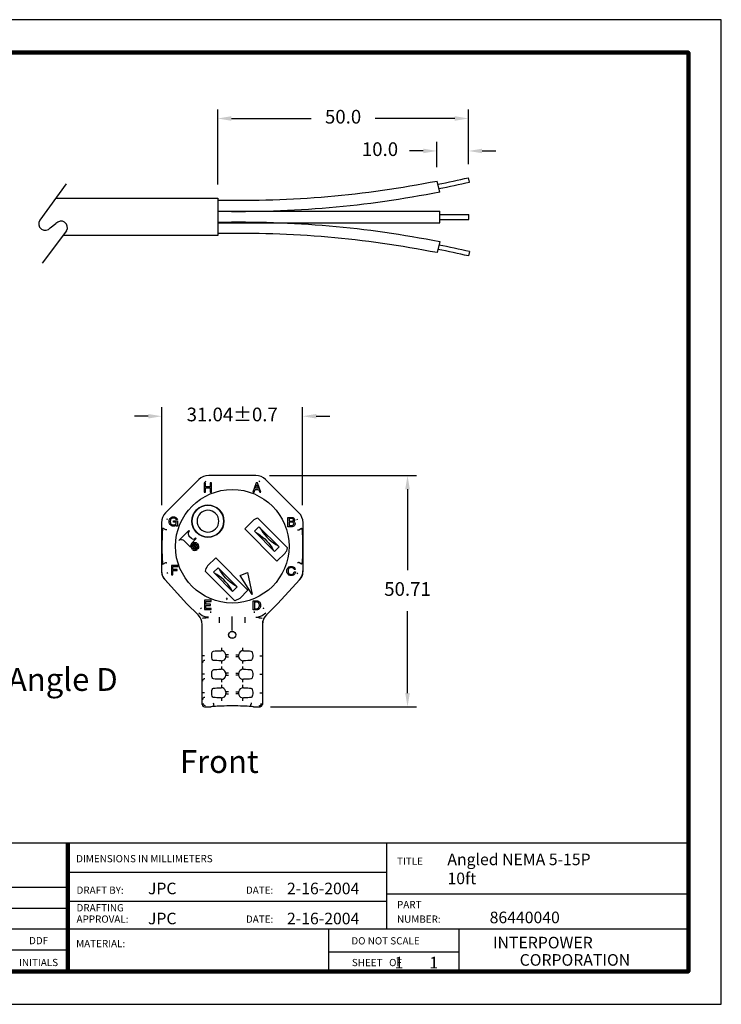
# Model space of a CAD drawing. Units: millimetres. Extents: x 364 to 643, y 89 to 304.
# Drawn here: x 490 to 643, y 89 to 304 of the extents above; entities that cross this region are included whole.
import ezdxf
from ezdxf.enums import TextEntityAlignment as Align

# ---------------------------------------------------------------- set-up
doc = ezdxf.new("R2010")
doc.units = ezdxf.units.MM
for name, color, linetype in [('DIMS', 1, 'Continuous'), ('OBJECT', 7, 'Continuous'), ('PLOT BORDER', 3, 'Continuous'), ('TEXT', 7, 'Continuous'), ('TITLE BLOCK', 4, 'Continuous'), ('TITLE BLOCK TEXT', 6, 'Continuous')]:
    doc.layers.add(name, color=color, linetype=linetype)
doc.dimstyles.new('ISO-25', dxfattribs={"dimtxt": 2.5, "dimasz": 2.5, "dimexe": 1.25, "dimexo": 0.625, "dimtad": 0, "dimtih": 1, "dimtoh": 1, "dimdsep": 46, "dimtxsty": 'Standard', "dimcen": 2.5, "dimadec": 0, "dimazin": 0, "dimtfac": 1, "dimtmove": 0, "dimatfit": 3, "dimfxl": 1, "dimarcsym": 0})

# ---------------------------------------------------------------- blocks, each defined once
blk = doc.blocks.new('*D22')
at = {"layer": 'Defpoints', "color": 0, "transparency": 16777216}
for p in [(551.56, 217.5), (520.74, 194.98), (551.56, 195)]:
    blk.add_point(p, dxfattribs=at)
at = {"layer": 'DIMS', "color": 0, "lineweight": -2, "transparency": 16777216}
for p, q in [((520.74, 197.98), (520.74, 219.5)), ((551.56, 198), (551.56, 219.5)), ((517.74, 217.5), (514.74, 217.5)), ((554.56, 217.5), (557.56, 217.5))]:
    blk.add_line(p, q, dxfattribs=at)
at = {"layer": 'DIMS', "color": 0, "transparency": 16777216}
for points in [[(517.74, 218), (517.74, 217), (520.74, 217.5)], [(554.56, 218), (554.56, 217), (551.56, 217.5)]]:
    blk.add_solid(points, dxfattribs=at)
at = {"layer": 'DIMS', "color": 0, "transparency": 16777216, "insert": (536.15, 217.5), "char_height": 3, "attachment_point": 5}
blk.add_mtext('31.04±0.7', dxfattribs=at)
blk = doc.blocks.new('*D23')
at = {"layer": 'Defpoints', "color": 0, "transparency": 16777216}
for p in [(587.95, 282.79), (587.95, 269.8), (532.97, 265.31)]:
    blk.add_point(p, dxfattribs=at)
at = {"layer": 'DIMS', "color": 0, "lineweight": -2, "transparency": 16777216}
for p, q in [((532.97, 268.31), (532.97, 284.79)), ((587.95, 272.8), (587.95, 284.79)), ((535.97, 282.79), (553.46, 282.79)), ((584.95, 282.79), (567.46, 282.79))]:
    blk.add_line(p, q, dxfattribs=at)
at = {"layer": 'DIMS', "color": 0, "transparency": 16777216}
for points in [[(535.97, 283.29), (535.97, 282.29), (532.97, 282.79)], [(584.95, 283.29), (584.95, 282.29), (587.95, 282.79)]]:
    blk.add_solid(points, dxfattribs=at)
at = {"layer": 'DIMS', "color": 0, "transparency": 16777216, "insert": (560.46, 282.79), "char_height": 3, "attachment_point": 5}
blk.add_mtext('50.0', dxfattribs=at)
blk = doc.blocks.new('*D24')
at = {"layer": 'Defpoints', "color": 0, "transparency": 16777216}
for p in [(581.05, 275.67), (581.05, 269.08), (587.95, 269.8)]:
    blk.add_point(p, dxfattribs=at)
at = {"layer": 'DIMS', "color": 0, "lineweight": -2, "transparency": 16777216}
for p, q in [((581.05, 272.08), (581.05, 277.67)), ((587.95, 272.8), (587.95, 277.67)), ((578.05, 275.67), (575.05, 275.67)), ((590.95, 275.67), (593.95, 275.67))]:
    blk.add_line(p, q, dxfattribs=at)
at = {"layer": 'DIMS', "color": 0, "transparency": 16777216}
for points in [[(578.05, 276.17), (578.05, 275.17), (581.05, 275.67)], [(590.95, 276.17), (590.95, 275.17), (587.95, 275.67)]]:
    blk.add_solid(points, dxfattribs=at)
at = {"layer": 'DIMS', "color": 0, "transparency": 16777216, "insert": (568.55, 275.67), "char_height": 3, "attachment_point": 5}
blk.add_mtext('10.0', dxfattribs=at)
blk = doc.blocks.new('*D25')
at = {"layer": 'Defpoints', "color": 0, "transparency": 16777216}
for p in [(541.32, 204.51), (541.54, 153.81), (574.59, 153.81)]:
    blk.add_point(p, dxfattribs=at)
at = {"layer": 'DIMS', "color": 0, "lineweight": -2, "transparency": 16777216}
for p, q in [((544.32, 204.51), (576.59, 204.51)), ((574.59, 201.51), (574.59, 183.73)), ((574.59, 156.81), (574.59, 174.73)), ((544.54, 153.81), (576.59, 153.81))]:
    blk.add_line(p, q, dxfattribs=at)
at = {"layer": 'DIMS', "color": 0, "transparency": 16777216}
for points in [[(574.09, 201.51), (575.09, 201.51), (574.59, 204.51)], [(574.09, 156.81), (575.09, 156.81), (574.59, 153.81)]]:
    blk.add_solid(points, dxfattribs=at)
at = {"layer": 'DIMS', "color": 0, "transparency": 16777216, "insert": (574.59, 179.23), "char_height": 3, "attachment_point": 5}
blk.add_mtext('50.71', dxfattribs=at)

msp = doc.modelspace()

# ---------------------------------------------------------------- linework, layer by layer
for p, q in [((499.742, 268.446), (493.982, 260.484)), ((581.672, 266.667), (581.054, 269.079)), ((588.195, 268.854), (587.954, 269.796)), ((497.473, 265.31), (532.973, 265.31)), ((532.973, 265.31), (532.973, 257.145)), ((532.946, 262.44), (581.71, 262.44)), ((581.71, 259.939), (581.71, 262.44)), ((581.71, 261.706), (588.059, 261.706)), ((588.059, 260.674), (588.059, 261.706)), ((496.26, 258.836), (497.489, 259.729)), ((532.946, 259.939), (581.71, 259.939)), ((581.71, 260.674), (588.059, 260.674)), ((499.804, 258.141), (494.487, 251.082)), ((532.973, 257.145), (499.054, 257.145)), ((581.672, 255.783), (581.054, 253.371)), ((588.195, 253.596), (587.954, 252.653))]:
    msp.add_line(p, q)
at = {"color": 7, "linetype": 'Continuous'}
for p, q in [((528.833, 203.623), (521.524, 196.314)), ((528.833, 203.623), (521.524, 196.314)), ((530.206, 203.353), (530.303, 203.119)), ((541.323, 204.515), (530.986, 204.515)), ((541.323, 204.515), (530.986, 204.515)), ((542.103, 203.353), (542.005, 203.119)), ((550.785, 196.314), (543.475, 203.623)), ((550.785, 196.314), (543.475, 203.623)), ((530.005, 202.909), (530.005, 200.877)), ((530.284, 202.909), (530.005, 202.909)), ((530.005, 200.877), (530.284, 200.877)), ((530.284, 202.045), (530.284, 202.909)), ((531.326, 202.045), (530.284, 202.045)), ((530.284, 200.877), (530.284, 201.791)), ((530.284, 201.791), (531.326, 201.791)), ((531.605, 202.909), (531.326, 202.909)), ((531.326, 202.909), (531.326, 202.045)), ((531.326, 201.791), (531.326, 200.877)), ((531.326, 200.877), (531.605, 200.877)), ((531.605, 200.877), (531.605, 202.909)), ((541.411, 202.893), (540.674, 200.861)), ((540.674, 200.861), (540.953, 200.861)), ((540.953, 200.861), (541.182, 201.47)), ((541.182, 201.47), (541.944, 201.47)), ((541.258, 201.724), (541.563, 202.537)), ((541.893, 201.724), (541.258, 201.724)), ((541.715, 202.893), (541.411, 202.893)), ((541.563, 202.537), (541.893, 201.724)), ((542.452, 200.861), (541.715, 202.893)), ((541.944, 201.47), (542.173, 200.861)), ((542.173, 200.861), (542.452, 200.861)), ((522.028, 194.844), (521.794, 194.941)), ((522.287, 194.497), (522.313, 194.675)), ((522.287, 194.345), (522.287, 194.497)), ((522.313, 194.167), (522.287, 194.345)), ((522.313, 194.675), (522.389, 194.903)), ((522.389, 194.903), (522.49, 195.056)), ((522.49, 195.056), (522.592, 195.183)), ((522.592, 194.675), (522.567, 194.497)), ((522.567, 194.497), (522.567, 194.345)), ((522.567, 194.345), (522.592, 194.167)), ((522.592, 195.183), (522.744, 195.31)), ((522.643, 194.827), (522.592, 194.675)), ((522.719, 194.954), (522.643, 194.827)), ((522.795, 195.03), (522.719, 194.954)), ((522.744, 195.31), (522.846, 195.361)), ((522.871, 195.081), (522.795, 195.03)), ((522.846, 195.361), (523.024, 195.411)), ((523.024, 195.132), (522.871, 195.081)), ((523.024, 195.411), (523.176, 195.437)), ((523.176, 195.157), (523.024, 195.132)), ((523.176, 195.437), (523.329, 195.437)), ((523.329, 195.157), (523.176, 195.157)), ((523.252, 194.548), (524.141, 194.548)), ((523.252, 194.294), (523.252, 194.548)), ((523.329, 195.437), (523.481, 195.411)), ((523.481, 195.132), (523.329, 195.157)), ((523.481, 195.411), (523.659, 195.361)), ((523.633, 195.081), (523.481, 195.132)), ((523.71, 195.03), (523.633, 195.081)), ((523.659, 195.361), (523.811, 195.284)), ((523.786, 194.954), (523.71, 195.03)), ((523.862, 194.827), (523.786, 194.954)), ((523.811, 195.284), (523.964, 195.157)), ((524.141, 194.827), (523.862, 194.827)), ((523.964, 195.157), (524.091, 194.98)), ((524.091, 194.98), (524.141, 194.827)), ((524.141, 194.548), (524.141, 193.43)), ((538.887, 192.795), (540.655, 194.563)), ((538.887, 192.795), (540.655, 194.563)), ((548.291, 188.623), (541.786, 195.128)), ((541.786, 195.128), (548.291, 188.623)), ((548.362, 193.281), (548.362, 195.313)), ((548.362, 195.313), (549.327, 195.313)), ((548.642, 195.059), (548.642, 194.501)), ((549.302, 195.059), (548.642, 195.059)), ((548.642, 194.501), (549.302, 194.501)), ((549.404, 195.034), (549.302, 195.059)), ((549.302, 194.501), (549.404, 194.526)), ((549.327, 195.313), (549.454, 195.288)), ((549.48, 194.983), (549.404, 195.034)), ((549.404, 194.526), (549.48, 194.577)), ((549.454, 195.288), (549.607, 195.212)), ((549.531, 194.907), (549.48, 194.983)), ((549.48, 194.577), (549.531, 194.653)), ((549.556, 194.831), (549.531, 194.907)), ((549.531, 194.653), (549.556, 194.729)), ((549.556, 194.729), (549.556, 194.831)), ((549.607, 195.212), (549.708, 195.11)), ((549.708, 194.45), (549.658, 194.399)), ((549.658, 194.399), (549.785, 194.297)), ((549.708, 195.11), (549.81, 194.958)), ((549.81, 194.602), (549.708, 194.45)), ((549.81, 194.958), (549.835, 194.831)), ((549.835, 194.729), (549.81, 194.602)), ((549.835, 194.831), (549.835, 194.729)), ((550.28, 194.844), (550.515, 194.941)), ((520.632, 194.161), (520.632, 183.824)), ((520.632, 194.161), (520.632, 183.49)), ((521.562, 192.558), (520.945, 192.937)), ((521.562, 192.558), (521.562, 192.558)), ((522.389, 193.938), (522.313, 194.167)), ((522.49, 193.786), (522.389, 193.938)), ((522.592, 193.659), (522.49, 193.786)), ((522.592, 194.167), (522.643, 194.014)), ((522.744, 193.532), (522.592, 193.659)), ((522.643, 194.014), (522.719, 193.887)), ((522.719, 193.887), (522.795, 193.811)), ((522.846, 193.481), (522.744, 193.532)), ((522.795, 193.811), (522.871, 193.76)), ((523.024, 193.43), (522.846, 193.481)), ((522.871, 193.76), (523.024, 193.71)), ((523.024, 193.71), (523.176, 193.684)), ((523.176, 193.405), (523.024, 193.43)), ((523.176, 193.684), (523.329, 193.684)), ((523.329, 193.405), (523.176, 193.405)), ((523.887, 194.294), (523.252, 194.294)), ((523.329, 193.684), (523.481, 193.71)), ((523.481, 193.43), (523.329, 193.405)), ((523.481, 193.71), (523.608, 193.76)), ((523.659, 193.481), (523.481, 193.43)), ((523.608, 193.76), (523.71, 193.837)), ((523.76, 193.532), (523.659, 193.481)), ((523.71, 193.837), (523.786, 193.913)), ((523.887, 193.659), (523.76, 193.532)), ((523.786, 193.913), (523.862, 194.065)), ((523.862, 194.065), (523.887, 194.243)), ((523.887, 194.243), (523.887, 194.294)), ((523.887, 193.43), (523.887, 193.659)), ((524.141, 193.43), (523.887, 193.43)), ((524.417, 190.248), (526.622, 192.453)), ((526.784, 192.292), (526.573, 192.051)), ((526.622, 192.453), (526.784, 192.292)), ((545.958, 185.724), (538.887, 192.795)), ((545.958, 185.724), (538.887, 192.795)), ((542.019, 193.269), (541.029, 192.279)), ((541.247, 192.061), (541.029, 192.279)), ((542.237, 193.051), (542.019, 193.269)), ((546.214, 189.074), (542.237, 193.051)), ((549.327, 193.281), (548.362, 193.281)), ((549.302, 194.272), (548.642, 194.272)), ((548.642, 194.272), (548.642, 193.561)), ((548.642, 193.561), (549.302, 193.561)), ((549.429, 194.247), (549.302, 194.272)), ((549.302, 193.561), (549.429, 193.586)), ((549.531, 193.332), (549.327, 193.281)), ((549.531, 194.17), (549.429, 194.247)), ((549.429, 193.586), (549.531, 193.662)), ((549.607, 194.069), (549.531, 194.17)), ((549.531, 193.662), (549.607, 193.764)), ((549.683, 193.408), (549.531, 193.332)), ((549.632, 193.967), (549.607, 194.069)), ((549.607, 193.764), (549.632, 193.866)), ((549.632, 193.866), (549.632, 193.967)), ((549.81, 193.535), (549.683, 193.408)), ((549.785, 194.297), (549.886, 194.145)), ((549.886, 193.662), (549.81, 193.535)), ((549.886, 194.145), (549.937, 193.967)), ((549.937, 193.84), (549.886, 193.662)), ((549.937, 193.967), (549.937, 193.84)), ((550.746, 192.558), (550.747, 192.558)), ((550.747, 192.558), (551.364, 192.937)), ((551.676, 183.824), (551.676, 194.161)), ((551.676, 183.49), (551.676, 194.161)), ((526.946, 188.836), (525.563, 190.219)), ((526.651, 191.307), (527.213, 190.746)), ((527.24, 189.586), (528.234, 190.662)), ((528.029, 190.74), (528.093, 190.804)), ((528.234, 190.662), (528.093, 190.804)), ((545.224, 188.084), (541.247, 192.061)), ((526.946, 188.836), (527.008, 188.898)), ((527.379, 188.363), (527.635, 188.618)), ((527.687, 189.181), (527.406, 189.463)), ((527.684, 188.569), (527.428, 188.313)), ((527.47, 189.526), (527.751, 189.245)), ((527.683, 188.666), (527.943, 188.926)), ((527.943, 188.926), (527.725, 189.144)), ((527.992, 188.877), (527.732, 188.617)), ((527.788, 189.208), (528.006, 188.99)), ((528.21, 188.659), (527.992, 188.877)), ((528.006, 188.99), (528.266, 189.249)), ((528.315, 189.2), (528.055, 188.94)), ((528.055, 188.94), (528.274, 188.722)), ((528.528, 188.341), (528.247, 188.622)), ((528.311, 188.685), (528.592, 188.404)), ((528.314, 189.298), (528.57, 189.553)), ((528.619, 189.504), (528.363, 189.248)), ((545.442, 187.866), (545.224, 188.084)), ((546.432, 188.856), (545.442, 187.866)), ((546.432, 188.856), (546.214, 189.074)), ((530.755, 184.663), (532.523, 186.431)), ((530.755, 184.663), (532.523, 186.431)), ((532.523, 186.431), (539.594, 179.36)), ((532.523, 186.431), (539.594, 179.36)), ((547.726, 187.491), (545.958, 185.724)), ((547.726, 187.491), (545.958, 185.724)), ((520.945, 185.048), (521.562, 185.427)), ((521.562, 185.427), (521.562, 185.427)), ((522.863, 184.771), (522.863, 182.739)), ((524.235, 184.771), (522.863, 184.771)), ((523.143, 183.907), (523.143, 184.517)), ((523.143, 184.517), (524.235, 184.517)), ((524.083, 183.907), (523.143, 183.907)), ((523.143, 182.739), (523.143, 183.653)), ((523.143, 183.653), (524.083, 183.653)), ((524.083, 183.653), (524.083, 183.907)), ((524.235, 184.517), (524.235, 184.771)), ((530.189, 183.532), (536.695, 177.026)), ((536.695, 177.026), (530.189, 183.532)), ((532.049, 183.298), (533.039, 184.288)), ((533.039, 184.288), (533.256, 184.071)), ((533.256, 184.071), (537.234, 180.093)), ((548.118, 183.642), (548.143, 183.82)), ((548.118, 183.49), (548.118, 183.642)), ((548.143, 183.82), (548.219, 184.048)), ((548.219, 184.048), (548.321, 184.201)), ((548.321, 184.201), (548.422, 184.328)), ((548.422, 183.82), (548.397, 183.642)), ((548.397, 183.642), (548.397, 183.49)), ((548.422, 184.328), (548.575, 184.455)), ((548.473, 183.972), (548.422, 183.82)), ((548.549, 184.099), (548.473, 183.972)), ((548.626, 184.175), (548.549, 184.099)), ((548.575, 184.455), (548.676, 184.506)), ((548.702, 184.226), (548.626, 184.175)), ((548.676, 184.506), (548.854, 184.556)), ((548.854, 184.277), (548.702, 184.226)), ((548.854, 184.556), (549.007, 184.582)), ((549.007, 184.302), (548.854, 184.277)), ((549.007, 184.582), (549.159, 184.582)), ((549.159, 184.302), (549.007, 184.302)), ((549.159, 184.582), (549.311, 184.556)), ((549.311, 184.277), (549.159, 184.302)), ((549.311, 184.556), (549.489, 184.506)), ((549.464, 184.226), (549.311, 184.277)), ((549.565, 184.15), (549.464, 184.226)), ((549.489, 184.506), (549.642, 184.429)), ((549.642, 184.048), (549.565, 184.15)), ((549.642, 184.429), (549.769, 184.328)), ((549.718, 183.871), (549.642, 184.048)), ((549.972, 183.921), (549.718, 183.871)), ((549.769, 184.328), (549.896, 184.125)), ((549.896, 184.125), (549.972, 183.921)), ((550.747, 185.427), (550.746, 185.427)), ((551.364, 185.048), (550.747, 185.427)), ((520.632, 183.49), (520.64, 183.344)), ((520.632, 183.49), (520.651, 183.49)), ((521.349, 181.701), (526.223, 176.397)), ((521.417, 181.627), (526.223, 176.397)), ((522.028, 183.141), (521.794, 183.044)), ((522.863, 182.739), (523.143, 182.739)), ((532.049, 183.298), (532.267, 183.081)), ((532.267, 183.081), (536.244, 179.103)), ((537.895, 182.566), (539.468, 183.217)), ((540.528, 178.433), (537.895, 182.566)), ((539.468, 183.217), (540.528, 178.433)), ((546.086, 176.397), (550.959, 181.701)), ((546.086, 176.397), (550.892, 181.627)), ((548.143, 183.312), (548.118, 183.49)), ((548.219, 183.083), (548.143, 183.312)), ((548.321, 182.931), (548.219, 183.083)), ((548.422, 182.804), (548.321, 182.931)), ((548.397, 183.49), (548.422, 183.312)), ((548.422, 183.312), (548.473, 183.159)), ((548.575, 182.677), (548.422, 182.804)), ((548.473, 183.159), (548.549, 183.032)), ((548.549, 183.032), (548.626, 182.956)), ((548.676, 182.626), (548.575, 182.677)), ((548.626, 182.956), (548.702, 182.905)), ((548.854, 182.575), (548.676, 182.626)), ((548.702, 182.905), (548.854, 182.855)), ((548.854, 182.855), (549.007, 182.829)), ((549.007, 182.55), (548.854, 182.575)), ((549.007, 182.829), (549.159, 182.829)), ((549.159, 182.55), (549.007, 182.55)), ((549.159, 182.829), (549.311, 182.855)), ((549.311, 182.575), (549.159, 182.55)), ((549.311, 182.855), (549.464, 182.905)), ((549.489, 182.626), (549.311, 182.575)), ((549.464, 182.905), (549.54, 182.956)), ((549.591, 182.677), (549.489, 182.626)), ((549.54, 182.956), (549.616, 183.032)), ((549.743, 182.804), (549.591, 182.677)), ((549.616, 183.032), (549.692, 183.159)), ((549.692, 183.159), (549.743, 183.363)), ((549.743, 183.363), (550.023, 183.363)), ((549.87, 182.956), (549.743, 182.804)), ((549.946, 183.109), (549.87, 182.956)), ((550.023, 183.363), (549.946, 183.109)), ((550.28, 183.141), (550.515, 183.044)), ((551.658, 183.49), (551.676, 183.49)), ((551.668, 183.344), (551.676, 183.49)), ((531.522, 177.152), (530.074, 177.152)), ((530.074, 177.152), (530.074, 175.12)), ((531.522, 176.898), (531.522, 177.152)), ((534.85, 177.658), (535.061, 177.417)), ((535.061, 177.417), (534.899, 177.255)), ((540.748, 175.024), (540.748, 177.056)), ((540.748, 177.056), (541.484, 177.056)), ((541.484, 177.056), (541.662, 177.031)), ((528.671, 173.948), (526.223, 176.397)), ((528.663, 173.957), (526.223, 176.397)), ((530.074, 175.12), (531.547, 175.12)), ((530.354, 176.898), (531.522, 176.898)), ((530.354, 176.288), (530.354, 176.898)), ((531.42, 176.288), (530.354, 176.288)), ((530.354, 176.034), (531.42, 176.034)), ((530.354, 175.374), (530.354, 176.034)), ((531.547, 175.374), (530.354, 175.374)), ((531.42, 176.034), (531.42, 176.288)), ((531.547, 175.12), (531.547, 175.374)), ((541.484, 175.024), (540.748, 175.024)), ((541.027, 176.777), (541.484, 176.777)), ((541.027, 176.777), (541.027, 175.303)), ((541.027, 175.303), (541.484, 175.303)), ((541.662, 176.751), (541.484, 176.777)), ((541.484, 175.303), (541.662, 175.329)), ((541.662, 175.049), (541.484, 175.024)), ((541.662, 177.031), (541.815, 176.98)), ((541.789, 176.7), (541.662, 176.751)), ((541.662, 175.329), (541.789, 175.38)), ((541.815, 175.1), (541.662, 175.049)), ((541.865, 176.65), (541.789, 176.7)), ((541.789, 175.38), (541.865, 175.43)), ((541.815, 176.98), (541.942, 176.929)), ((541.916, 175.151), (541.815, 175.1)), ((541.942, 176.573), (541.865, 176.65)), ((541.865, 175.43), (541.942, 175.507)), ((542.069, 175.278), (541.916, 175.151)), ((541.942, 176.929), (542.069, 176.827)), ((542.018, 176.446), (541.942, 176.573)), ((541.942, 175.507), (542.018, 175.634)), ((542.069, 176.294), (542.018, 176.446)), ((542.018, 175.634), (542.069, 175.786)), ((542.069, 176.827), (542.17, 176.7)), ((542.094, 176.116), (542.069, 176.294)), ((542.069, 175.786), (542.094, 175.964)), ((542.17, 175.405), (542.069, 175.278)), ((542.094, 175.964), (542.094, 176.116)), ((542.17, 176.7), (542.272, 176.523)), ((542.272, 175.557), (542.17, 175.405)), ((542.272, 176.523), (542.348, 176.294)), ((542.348, 175.786), (542.272, 175.557)), ((542.348, 176.294), (542.373, 176.116)), ((542.373, 175.964), (542.348, 175.786)), ((542.373, 176.116), (542.373, 175.964)), ((543.637, 173.948), (546.086, 176.397)), ((546.086, 176.397), (543.645, 173.957)), ((529.621, 173.222), (529.621, 173.221)), ((530.288, 173.317), (530.334, 173.32)), ((530.334, 173.32), (530.957, 173.359)), ((530.972, 173.416), (530.435, 173.46)), ((536.154, 170.524), (536.154, 173.568)), ((541.336, 173.416), (541.873, 173.46)), ((541.975, 173.32), (541.351, 173.359)), ((541.975, 173.32), (542.021, 173.317)), ((542.687, 173.222), (542.687, 173.221)), ((529.556, 154.317), (529.556, 171.771)), ((529.556, 154.317), (529.556, 171.771)), ((542.752, 171.771), (542.752, 154.317)), ((542.752, 171.771), (542.752, 154.317)), ((530.081, 164.984), (529.573, 164.984)), ((534.757, 165.101), (534.757, 164.868)), ((534.851, 164.774), (535.358, 164.774)), ((537.457, 164.774), (536.95, 164.774)), ((537.551, 165.101), (537.551, 164.868)), ((542.228, 164.984), (542.735, 164.984)), ((530.081, 160.92), (529.573, 160.92)), ((534.757, 161.037), (534.757, 160.804)), ((534.851, 160.71), (535.358, 160.71)), ((537.457, 160.71), (536.95, 160.71)), ((537.551, 161.037), (537.551, 160.804)), ((542.228, 160.92), (542.735, 160.92)), ((530.081, 156.856), (529.573, 156.856)), ((534.757, 156.973), (534.757, 156.74)), ((534.851, 156.646), (535.358, 156.646)), ((537.457, 156.646), (536.95, 156.646)), ((537.551, 156.973), (537.551, 156.74)), ((542.228, 156.856), (542.735, 156.856)), ((530.064, 153.808), (531.481, 153.808)), ((530.064, 153.808), (531.481, 153.808)), ((540.828, 153.808), (542.245, 153.808)), ((540.828, 153.808), (542.245, 153.808))]:
    msp.add_line(p, q, dxfattribs=at)
at = {"color": 7, "linetype": 'Continuous', "flags": 128}
for points in [[(532.516, 196.182), (532.154, 196.479), (531.74, 196.7), (531.292, 196.836), (530.826, 196.882), (530.359, 196.836), (529.911, 196.7), (529.811, 196.646)], [(529.136, 196.182), (528.839, 195.82), (528.618, 195.406)], [(520.945, 192.937), (520.91, 192.901), (520.876, 192.754), (520.844, 192.5), (520.815, 192.147), (520.789, 191.704), (520.767, 191.184), (520.75, 190.602), (520.739, 189.975), (520.732, 188.993), (520.735, 188.33), (520.744, 187.686), (520.758, 187.08), (520.777, 186.527), (520.801, 186.045), (520.829, 185.646), (520.86, 185.343), (520.893, 185.143), (520.945, 185.048)], [(521.816, 192.619), (521.813, 192.618), (521.789, 192.612), (521.723, 192.597), (521.642, 192.577), (521.608, 192.569), (521.584, 192.564), (521.562, 192.558)], [(542.237, 193.051), (542.542, 192.522), (542.893, 192.002), (543.285, 191.496), (543.713, 191.01), (544.173, 190.55), (544.659, 190.122), (545.165, 189.73), (545.685, 189.379), (546.214, 189.074)], [(550.493, 192.619), (550.496, 192.618), (550.52, 192.612), (550.586, 192.597), (550.666, 192.577), (550.7, 192.569), (550.725, 192.564), (550.746, 192.558)], [(551.364, 192.937), (551.398, 192.901), (551.432, 192.754), (551.464, 192.5), (551.494, 192.147), (551.52, 191.704), (551.542, 191.184), (551.558, 190.602), (551.57, 189.975), (551.576, 188.993), (551.573, 188.33), (551.565, 187.686), (551.55, 187.08), (551.531, 186.527), (551.507, 186.045), (551.479, 185.646), (551.448, 185.343), (551.415, 185.143), (551.364, 185.048)], [(541.247, 192.061), (541.775, 191.755), (542.296, 191.405), (542.802, 191.013), (543.288, 190.584), (543.748, 190.125), (544.176, 189.639), (544.568, 189.133), (544.919, 188.612), (545.224, 188.084)], [(520.632, 183.824), (520.634, 183.712), (520.64, 183.601), (520.651, 183.49)], [(521.562, 185.427), (521.584, 185.422), (521.608, 185.416), (521.642, 185.408), (521.723, 185.389), (521.789, 185.373), (521.807, 185.369), (521.813, 185.368), (521.816, 185.367)], [(537.234, 180.093), (536.705, 180.399), (536.185, 180.75), (535.679, 181.142), (535.193, 181.57), (534.733, 182.03), (534.305, 182.516), (533.913, 183.022), (533.562, 183.542), (533.256, 184.071)], [(550.746, 185.427), (550.725, 185.422), (550.7, 185.416), (550.666, 185.408), (550.586, 185.389), (550.52, 185.373), (550.501, 185.369), (550.496, 185.368), (550.493, 185.367)], [(551.658, 183.49), (551.668, 183.601), (551.674, 183.712), (551.676, 183.824)], [(520.64, 183.344), (520.706, 182.899), (520.848, 182.47), (521.065, 182.067), (521.349, 181.701)], [(520.651, 183.49), (520.699, 183.076), (520.803, 182.675), (520.959, 182.296), (521.165, 181.944), (521.417, 181.627)], [(536.244, 179.103), (535.938, 179.632), (535.587, 180.153), (535.196, 180.659), (534.767, 181.144), (534.308, 181.604), (533.822, 182.033), (533.316, 182.424), (532.795, 182.775), (532.267, 183.081)], [(550.892, 181.627), (551.144, 181.944), (551.35, 182.296), (551.506, 182.675), (551.609, 183.076), (551.658, 183.49)], [(550.959, 181.701), (551.244, 182.067), (551.46, 182.47), (551.603, 182.899), (551.668, 183.344)], [(529.212, 175.299), (529.231, 175.317), (529.281, 175.367), (529.335, 175.422), (529.391, 175.478)], [(543.097, 175.299), (543.078, 175.317), (543.028, 175.367), (542.974, 175.422), (542.917, 175.478)], [(529.556, 171.771), (529.479, 172.503), (529.337, 172.958), (529.114, 173.395), (528.671, 173.948)], [(530.435, 173.46), (529.561, 173.753), (528.804, 174.314)], [(529.621, 173.221), (529.621, 173.221), (529.621, 173.221), (529.621, 173.221), (529.622, 173.222), (529.622, 173.223), (529.624, 173.229), (529.639, 173.25), (529.841, 173.293), (530.288, 173.317)], [(531.38, 174.654), (531.38, 174.552), (531.38, 174.462), (531.38, 174.417), (531.38, 174.4)], [(533.292, 173.479), (533.292, 173.444), (533.292, 173.364), (533.292, 173.243), (533.292, 173.085), (533.292, 172.896), (533.292, 172.682), (533.292, 172.451), (533.292, 172.211)], [(539.017, 172.211), (539.017, 172.451), (539.017, 172.682), (539.017, 172.896), (539.017, 173.085), (539.017, 173.243), (539.017, 173.364), (539.017, 173.444), (539.017, 173.479)], [(540.928, 174.654), (540.928, 174.552), (540.928, 174.462), (540.928, 174.417), (540.928, 174.4)], [(543.504, 174.314), (542.747, 173.753), (541.873, 173.46)], [(542.021, 173.317), (542.437, 173.295), (542.669, 173.25), (542.687, 173.221), (542.687, 173.221)], [(543.637, 173.948), (543.298, 173.551), (543.026, 173.086), (542.83, 172.503), (542.752, 171.771)], [(535.397, 169.556), (535.44, 169.806), (535.561, 170.027), (535.749, 170.197), (535.985, 170.295), (536.238, 170.31), (536.479, 170.241), (536.685, 170.097), (536.833, 169.891), (536.906, 169.646), (536.911, 169.556), (536.869, 169.307), (536.748, 169.086), (536.559, 168.916), (536.323, 168.818), (536.071, 168.803), (535.83, 168.872), (535.624, 169.016), (535.475, 169.222), (535.403, 169.467), (535.397, 169.556)], [(533.836, 166.21), (533.836, 166.224), (533.836, 166.256), (533.836, 166.304), (533.836, 166.367), (533.836, 166.443), (533.836, 166.529), (533.836, 166.621), (533.836, 166.717)], [(538.472, 166.21), (538.472, 166.224), (538.472, 166.256), (538.472, 166.304), (538.472, 166.367), (538.472, 166.443), (538.472, 166.529), (538.472, 166.621), (538.472, 166.717)], [(532.048, 163.97), (531.881, 164.048), (531.757, 164.25), (531.688, 164.53), (531.659, 164.849), (531.662, 165.178), (531.696, 165.485), (531.764, 165.737), (531.871, 165.911), (532.02, 165.995), (532.048, 165.999)], [(532.048, 165.999), (532.376, 166.026), (532.767, 166.051), (533.217, 166.073), (533.718, 166.091)], [(534.757, 165.101), (534.706, 165.415), (534.56, 165.694), (534.34, 165.908), (534.065, 166.044), (533.718, 166.091)], [(533.718, 163.878), (534.08, 163.93), (534.419, 164.124), (534.638, 164.397), (534.744, 164.703), (534.757, 164.868)], [(535.358, 165.195), (535.262, 165.195), (535.17, 165.195), (535.084, 165.195), (535.009, 165.195), (534.945, 165.195), (534.897, 165.195), (534.865, 165.195), (534.851, 165.195)], [(536.95, 165.195), (537.046, 165.195), (537.138, 165.195), (537.224, 165.195), (537.3, 165.195), (537.363, 165.195), (537.411, 165.195), (537.443, 165.195), (537.457, 165.195)], [(538.591, 166.091), (538.229, 166.039), (537.889, 165.845), (537.67, 165.572), (537.565, 165.266), (537.551, 165.101)], [(537.551, 164.868), (537.602, 164.554), (537.748, 164.275), (537.968, 164.061), (538.243, 163.925), (538.591, 163.878)], [(538.591, 166.091), (539.091, 166.073), (539.541, 166.051), (539.933, 166.026), (540.26, 165.999)], [(540.26, 165.999), (540.427, 165.921), (540.551, 165.719), (540.62, 165.439), (540.649, 165.12), (540.647, 164.79), (540.613, 164.484), (540.544, 164.232), (540.438, 164.058), (540.289, 163.974), (540.26, 163.97)], [(530.112, 163.97), (530.013, 163.96), (529.918, 163.931), (529.83, 163.884), (529.753, 163.821), (529.69, 163.744), (529.643, 163.657), (529.614, 163.561), (529.604, 163.463)], [(532.048, 159.906), (531.881, 159.984), (531.757, 160.186), (531.688, 160.466), (531.659, 160.785), (531.662, 161.114), (531.696, 161.421), (531.764, 161.673), (531.871, 161.847), (532.02, 161.931), (532.048, 161.935)], [(533.718, 163.878), (533.217, 163.896), (532.767, 163.918), (532.376, 163.943), (532.048, 163.97)], [(532.048, 161.935), (532.376, 161.962), (532.767, 161.987), (533.217, 162.009), (533.718, 162.027)], [(534.757, 161.037), (534.706, 161.351), (534.56, 161.63), (534.34, 161.844), (534.065, 161.98), (533.718, 162.027)], [(533.836, 163.252), (533.836, 163.348), (533.836, 163.44), (533.836, 163.526), (533.836, 163.602), (533.836, 163.665), (533.836, 163.713), (533.836, 163.745), (533.836, 163.759)], [(533.836, 162.146), (533.836, 162.16), (533.836, 162.192), (533.836, 162.24), (533.836, 162.303), (533.836, 162.379), (533.836, 162.465), (533.836, 162.557), (533.836, 162.653)], [(538.591, 162.027), (538.229, 161.975), (537.889, 161.781), (537.67, 161.508), (537.565, 161.202), (537.551, 161.037)], [(538.472, 163.252), (538.472, 163.348), (538.472, 163.44), (538.472, 163.526), (538.472, 163.602), (538.472, 163.665), (538.472, 163.713), (538.472, 163.745), (538.472, 163.759)], [(538.472, 162.146), (538.472, 162.16), (538.472, 162.192), (538.472, 162.24), (538.472, 162.303), (538.472, 162.379), (538.472, 162.465), (538.472, 162.557), (538.472, 162.653)], [(540.26, 163.97), (539.933, 163.943), (539.541, 163.918), (539.091, 163.896), (538.591, 163.878)], [(538.591, 162.027), (539.091, 162.009), (539.541, 161.987), (539.933, 161.962), (540.26, 161.935)], [(540.26, 161.935), (540.427, 161.857), (540.551, 161.655), (540.62, 161.375), (540.649, 161.056), (540.647, 160.726), (540.613, 160.42), (540.544, 160.168), (540.438, 159.994), (540.289, 159.91), (540.26, 159.906)], [(530.112, 159.906), (530.013, 159.896), (529.918, 159.867), (529.83, 159.82), (529.753, 159.757), (529.69, 159.68), (529.643, 159.593), (529.614, 159.497), (529.604, 159.399)], [(533.718, 159.814), (533.217, 159.832), (532.767, 159.854), (532.376, 159.879), (532.048, 159.906)], [(533.718, 159.814), (534.08, 159.866), (534.419, 160.06), (534.638, 160.333), (534.744, 160.639), (534.757, 160.804)], [(535.358, 161.131), (535.262, 161.131), (535.17, 161.131), (535.084, 161.131), (535.009, 161.131), (534.945, 161.131), (534.897, 161.131), (534.865, 161.131), (534.851, 161.131)], [(536.95, 161.131), (537.046, 161.131), (537.138, 161.131), (537.224, 161.131), (537.3, 161.131), (537.363, 161.131), (537.411, 161.131), (537.443, 161.131), (537.457, 161.131)], [(537.551, 160.804), (537.602, 160.49), (537.748, 160.211), (537.968, 159.997), (538.243, 159.861), (538.591, 159.814)], [(540.26, 159.906), (539.933, 159.879), (539.541, 159.854), (539.091, 159.832), (538.591, 159.814)], [(532.048, 155.842), (531.881, 155.92), (531.757, 156.122), (531.688, 156.402), (531.659, 156.721), (531.662, 157.05), (531.696, 157.357), (531.764, 157.609), (531.871, 157.783), (532.02, 157.867), (532.048, 157.871)], [(532.048, 157.871), (532.376, 157.898), (532.767, 157.923), (533.217, 157.945), (533.718, 157.963)], [(534.757, 156.973), (534.706, 157.287), (534.56, 157.566), (534.34, 157.78), (534.065, 157.916), (533.718, 157.963)], [(533.836, 159.188), (533.836, 159.284), (533.836, 159.376), (533.836, 159.462), (533.836, 159.538), (533.836, 159.601), (533.836, 159.649), (533.836, 159.681), (533.836, 159.695)], [(533.836, 158.082), (533.836, 158.096), (533.836, 158.128), (533.836, 158.176), (533.836, 158.239), (533.836, 158.315), (533.836, 158.401), (533.836, 158.493), (533.836, 158.589)], [(538.591, 157.963), (538.229, 157.911), (537.889, 157.717), (537.67, 157.444), (537.565, 157.138), (537.551, 156.973)], [(538.472, 159.188), (538.472, 159.284), (538.472, 159.376), (538.472, 159.462), (538.472, 159.538), (538.472, 159.601), (538.472, 159.649), (538.472, 159.681), (538.472, 159.695)], [(538.472, 158.082), (538.472, 158.096), (538.472, 158.128), (538.472, 158.176), (538.472, 158.239), (538.472, 158.315), (538.472, 158.401), (538.472, 158.493), (538.472, 158.589)], [(538.591, 157.963), (539.091, 157.945), (539.541, 157.923), (539.933, 157.898), (540.26, 157.871)], [(540.26, 157.871), (540.427, 157.793), (540.551, 157.591), (540.62, 157.311), (540.649, 156.992), (540.647, 156.662), (540.613, 156.356), (540.544, 156.104), (540.438, 155.93), (540.289, 155.846), (540.26, 155.842)], [(530.112, 155.842), (530.013, 155.832), (529.918, 155.803), (529.83, 155.756), (529.753, 155.693), (529.69, 155.616), (529.643, 155.529), (529.614, 155.433), (529.604, 155.335)], [(533.718, 155.75), (533.217, 155.768), (532.767, 155.79), (532.376, 155.815), (532.048, 155.842)], [(533.718, 155.75), (534.08, 155.802), (534.419, 155.996), (534.638, 156.269), (534.744, 156.575), (534.757, 156.74)], [(533.836, 155.124), (533.836, 155.22), (533.836, 155.312), (533.836, 155.398), (533.836, 155.474), (533.836, 155.537), (533.836, 155.585), (533.836, 155.617), (533.836, 155.631)], [(535.358, 157.067), (535.262, 157.067), (535.17, 157.067), (535.084, 157.067), (535.009, 157.067), (534.945, 157.067), (534.897, 157.067), (534.865, 157.067), (534.851, 157.067)], [(536.95, 157.067), (537.046, 157.067), (537.138, 157.067), (537.224, 157.067), (537.3, 157.067), (537.363, 157.067), (537.411, 157.067), (537.443, 157.067), (537.457, 157.067)], [(537.551, 156.74), (537.602, 156.426), (537.748, 156.147), (537.968, 155.933), (538.243, 155.797), (538.591, 155.75)], [(538.472, 155.124), (538.472, 155.22), (538.472, 155.312), (538.472, 155.398), (538.472, 155.474), (538.472, 155.537), (538.472, 155.585), (538.472, 155.617), (538.472, 155.631)], [(540.26, 155.842), (539.933, 155.815), (539.541, 155.79), (539.091, 155.768), (538.591, 155.75)], [(530.283, 154.01), (530.088, 154.058), (529.917, 154.199), (529.834, 154.354), (529.806, 154.517)], [(531.481, 153.808), (531.521, 153.84), (531.64, 153.872), (531.836, 153.902), (532.107, 153.931), (532.446, 153.958), (532.849, 153.982), (533.309, 154.003), (533.817, 154.021), (534.366, 154.035), (534.945, 154.045), (535.544, 154.051), (536.154, 154.053), (536.764, 154.051), (537.364, 154.045), (537.943, 154.035), (538.491, 154.021), (538.999, 154.003), (539.459, 153.982), (539.862, 153.958), (540.202, 153.931), (540.472, 153.902), (540.669, 153.872), (540.788, 153.84), (540.828, 153.808)], [(531.992, 154.631), (532.014, 154.427), (532.075, 154.246), (532.14, 154.157), (532.209, 154.123)], [(540.316, 154.631), (540.294, 154.427), (540.234, 154.246), (540.168, 154.157), (540.1, 154.123)], [(542.025, 154.01), (542.22, 154.058), (542.392, 154.199), (542.475, 154.354), (542.503, 154.517)], [(542.687, 154.474), (542.677, 154.375), (542.648, 154.28), (542.601, 154.192), (542.538, 154.116), (542.461, 154.053), (542.373, 154.006), (542.278, 153.977), (542.179, 153.967)]]:
    msp.add_lwpolyline(points, dxfattribs=at)
at = {"color": 7, "linetype": 'Continuous'}
for centre, radius in [((536.154, 188.993), 12.446), ((530.826, 194.492), 3.505), ((536.154, 169.556), 0.794)]:
    msp.add_circle(centre, radius, dxfattribs=at)
for centre, radius, start, end in [((537.656, 489.512), 224.665, 268.80557, 281.13775), ((537.656, 489.512), 225.4, 281.14829, 282.89411), ((537.689, 489.653), 226.502, 281.14717, 282.88929), ((537.689, 489.653), 227.237, 268.80557, 281.15759), ((495.121, 259.66), 1.405, 144.11875, 324.11875), ((498.609, 258.88), 1.405, 328.26148, 142.81954), ((537.689, 32.797), 227.237, 78.84241, 91.19443), ((537.656, 32.937), 224.665, 78.86225, 91.19443), ((537.689, 32.797), 226.502, 77.11071, 78.85283), ((537.656, 32.937), 225.4, 77.10589, 78.85171)]:
    msp.add_arc(centre, radius, start, end)
for centre, radius, start, end in [((530.985, 201.471), 3.043, 89.99732, 135.00268), ((530.985, 201.471), 3.043, 89.99732, 135.00268), ((541.323, 201.471), 3.043, 44.99732, 90.00268), ((541.323, 201.471), 3.043, 44.99732, 90.00268), ((530.826, 194.492), 3.5, 135, 315), ((530.826, 194.492), 3.5, 315, 135), ((530.826, 194.492), 2.39, 45, 135), ((523.676, 194.161), 3.043, 134.99732, 180), ((523.676, 194.161), 3.043, 134.99732, 180), ((530.826, 194.492), 2.39, 135, 315), ((530.826, 194.492), 2.39, 315, 45), ((542.069, 193.148), 2, 98.1301, 135), ((542.069, 193.148), 2, 98.1301, 135), ((548.633, 194.161), 3.043, 0, 45.00268), ((548.633, 194.161), 3.043, 0, 45.00268), ((525.146, 189.825), 0.573, 43.29744, 124.69261), ((527.047, 191.725), 0.575, 145.44614, 226.56381), ((527.624, 191.126), 0.56, 222.7729, 316.42938), ((527.901, 188.98), 0.897, 137.51584, 185.24798), ((527.946, 188.954), 0.79, 140.34357, 182.74184), ((527.141, 189.417), 0.501, 271.77823, 301.62602), ((527.091, 189.534), 0.685, 275.70382, 299.2149), ((527.947, 188.912), 0.79, 184.34196, 224.07656), ((528.499, 189.384), 1.165, 176.32795, 199.74677), ((528.364, 189.359), 0.963, 173.83859, 200.84345), ((528.364, 189.327), 1.017, 202.60387, 224.17071), ((527.978, 188.881), 0.79, 225.92316, 265.65804), ((527.059, 189.801), 0.882, 297.30927, 315.42579), ((527.573, 188.569), 0.963, 69.15655, 96.16141), ((527.978, 188.987), 0.79, 87.25816, 129.65643), ((527.548, 188.433), 1.165, 70.25323, 93.67205), ((527.004, 189.871), 1.023, 297.89932, 314.75136), ((528.336, 189.318), 0.922, 202.37314, 224.93986), ((528.393, 189.299), 1.017, 225.82907, 247.39613), ((528.384, 189.27), 0.922, 225.06014, 247.62686), ((527.132, 189.874), 0.882, 314.57421, 332.69073), ((527.061, 189.928), 1.023, 315.24864, 332.10068), ((528.6, 188.025), 0.685, 150.7851, 174.29618), ((527.515, 189.792), 0.501, 328.37398, 358.22177), ((527.615, 188.597), 0.922, 45.06014, 67.62686), ((528.483, 188.075), 0.501, 148.37398, 178.22177), ((528.02, 188.88), 0.79, 267.25816, 309.65643), ((527.399, 189.842), 0.685, 330.7851, 354.29618), ((527.605, 188.568), 1.017, 45.82907, 67.39613), ((528.937, 187.938), 1.023, 135.24864, 152.10068), ((528.45, 189.433), 1.165, 250.25323, 273.67205), ((528.02, 188.986), 0.79, 45.92316, 85.65804), ((528.867, 187.993), 0.882, 134.57421, 152.69073), ((528.425, 189.298), 0.963, 249.15655, 276.16141), ((528.994, 187.996), 1.023, 117.89932, 134.75136), ((528.939, 188.066), 0.882, 117.30927, 135.42579), ((527.663, 188.549), 0.922, 22.37314, 44.93986), ((527.634, 188.54), 1.017, 22.60387, 44.17071), ((527.635, 188.507), 0.963, 353.83859, 20.84345), ((528.907, 188.333), 0.685, 95.70382, 119.2149), ((528.858, 188.449), 0.501, 91.77823, 121.62602), ((527.499, 188.482), 1.165, 356.32795, 19.74677), ((528.052, 188.955), 0.79, 4.34196, 44.07656), ((528.053, 188.912), 0.79, 320.34357, 2.74184), ((546.311, 188.906), 2, 315, 351.8699), ((546.311, 188.906), 2, 315, 351.8699), ((532.169, 183.249), 2, 135, 171.8699), ((532.169, 183.249), 2, 135, 171.8699), ((526.506, 171.8), 3.05, 359.98653, 44.98652), ((545.803, 171.8), 3.05, 135.01348, 180.01347), ((530.064, 154.316), 0.508, 179.94919, 269.98574), ((530.064, 154.316), 0.508, 179.94919, 269.98574), ((542.245, 154.316), 0.508, 270.01426, 0.05081), ((542.245, 154.316), 0.508, 270.01426, 0.05081)]:
    msp.add_arc(centre, radius, start, end, dxfattribs=at)
at = {"layer": 'OBJECT'}
for p, q in [((537.234, 180.093), (536.244, 179.103)), ((539.594, 179.36), (537.791, 177.557)), ((537.791, 177.557), (536.695, 177.026))]:
    msp.add_line(p, q, dxfattribs=at)
at = {"layer": 'PLOT BORDER'}
for p, q in [((643.4, 304.454), (364, 304.454)), ((643.4, 88.554), (643.4, 304.454)), ((364, 88.554), (643.4, 88.554))]:
    msp.add_line(p, q, dxfattribs=at)
at = {"layer": 'TITLE BLOCK'}
for p, q in [((371.199, 123.932), (636.2, 123.932)), ((569.95, 123.932), (569.95, 105.08)), ((500.1, 117.557), (569.95, 117.557)), ((371.199, 114.208), (500.1, 114.208)), ((569.95, 112.791), (636.2, 112.791)), ((500.1, 111.194), (569.95, 111.194)), ((371.199, 109.644), (500.1, 109.644)), ((371.199, 105.08), (636.2, 105.08)), ((557.25, 105.08), (557.25, 95.753)), ((585.825, 105.08), (585.825, 95.753)), ((371.199, 100.516), (500.1, 100.516)), ((557.25, 100.091), (585.825, 100.091))]:
    msp.add_line(p, q, dxfattribs=at)
at = {"layer": 'TITLE BLOCK', "lineweight": 100}
msp.add_line((500.1, 123.932), (500.1, 95.753), dxfattribs=at)
msp.add_lwpolyline([(371.199, 297.254), (636.2, 297.254), (636.2, 95.753), (371.199, 95.753)], close=True, dxfattribs=at)

# ---------------------------------------------------------------- texts
at = {"color": 1, "linetype": 'Continuous'}
for s, p in [('Angle D ', (486.945, 157.281)), ('Front', (524.674, 139.285))]:
    msp.add_text(s, height=5, dxfattribs=at).set_placement(p)
at = {"layer": 'TEXT'}
for s, p in [('Angled NEMA 5-15P', (583.326, 119.062)), ('10ft', (583.356, 114.897)), ('JPC', (517.67, 112.684)), ('2-16-2004', (548.15, 112.684)), ('JPC', (517.67, 106.098)), ('2-16-2004', (548.15, 106.098)), ('86440040', (592.6, 106.334)), ('INTERPOWER', (593.319, 100.816)), ('CORPORATION', (599.187, 97.014)), ('1', (571.772, 96.428)), ('1', (579.392, 96.428))]:
    msp.add_text(s, height=2.54, dxfattribs=at).set_placement(p)
at = {"layer": 'TITLE BLOCK TEXT'}
for s, p in [('DIMENSIONS IN MILLIMETERS', (501.922, 119.699)), ('TITLE', (572.289, 119.141)), ('DRAFT BY:', (502.014, 112.791)), ('DATE:', (539.16, 112.791)), ('DRAFTING', (502.014, 108.926)), ('PART', (572.289, 109.616)), ('APPROVAL:', (502.014, 106.441)), ('DATE:', (539.16, 106.441)), ('NUMBER:', (572.289, 106.441)), ('MATERIAL:', (501.922, 101.069)), ('DO NOT SCALE', (562.277, 101.678)), ('SHEET   OF', (562.383, 96.916))]:
    msp.add_text(s, height=1.5875, dxfattribs=at).set_placement(p)
for s, p in [('DDF', (493.684, 101.723)), ('INITIALS', (493.684, 96.933))]:
    msp.add_text(s, height=1.5875, dxfattribs=at).set_placement(p, align=Align.CENTER)

# ---------------------------------------------------------------- dimensions: what is measured, and where the dimension line sits
at = {"layer": 'DIMS'}
for base, p1, p2, text, picture, middle in [((587.954, 282.795), (532.973, 265.31), (587.954, 269.796), '50.0', '*D23', (560.464, 282.795)), ((581.054, 275.669), (587.954, 269.796), (581.054, 269.079), '10.0', '*D24', (568.554, 275.669))]:
    dim = msp.add_linear_dim(base=base, p1=p1, p2=p2, text=text, dimstyle='ISO-25', override={"dimtxt": 3, "dimasz": 3, "dimexe": 2, "dimexo": 3, "dimgap": 3, "dimtofl": 0}, dxfattribs=at)
    dim.commit()
    dim.dimension.update_dxf_attribs({"geometry": picture, "text_midpoint": middle})
dim = msp.add_linear_dim(base=(551.558, 217.496), p1=(520.744, 194.98), p2=(551.558, 195.001), text='31.04±0.7', dimstyle='ISO-25', override={"dimtxt": 3, "dimasz": 3, "dimexe": 2, "dimexo": 3, "dimgap": 3, "dimtofl": 0}, dxfattribs=at)
dim.commit()
dim.dimension.update_dxf_attribs({"geometry": '*D22', "text_midpoint": (536.151, 217.496), "dimtype": 160})
dim = msp.add_linear_dim(base=(574.591, 153.808), p1=(541.323, 204.515), p2=(541.536, 153.808), angle=90, dimstyle='ISO-25', override={"dimtxt": 3, "dimasz": 3, "dimexe": 2, "dimexo": 3, "dimgap": 3, "dimtofl": 0}, dxfattribs=at)
dim.commit()
dim.dimension.update_dxf_attribs({"geometry": '*D25', "text_midpoint": (574.591, 179.227), "dimtype": 160})

doc.saveas('drawing.dxf')
